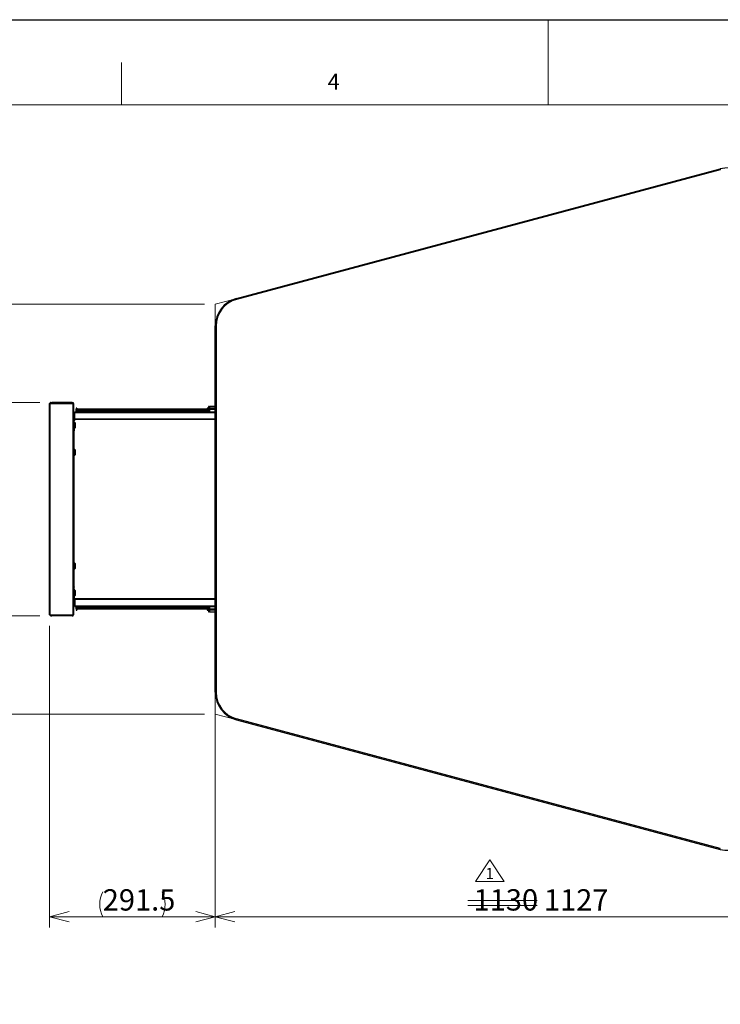
# Model space of a CAD drawing. Units: millimetres. Extents: x 0 to 6300, y 0 to 4455.
# Drawn here: x 2221 to 3453, y 2724 to 4455 of the extents above; entities that cross this region are included whole.
import ezdxf

# ---------------------------------------------------------------- set-up
doc = ezdxf.new("R2010")
doc.units = ezdxf.units.MM
doc.header["$LTSCALE"] = 15
doc.layers.add('外形線', color=7, linetype='Continuous', lineweight=25)
doc.styles.add('SLDTEXTSTYLE0', font='TXT', dxfattribs={"width": 0.7, "bigfont": 'bigfont'})
doc.dimstyles.new('SLDDIMSTYLE0', dxfattribs={"dimtxt": 37.5, "dimasz": 34.5, "dimexe": 0, "dimexo": 0.0625, "dimgap": 9.375, "dimtad": 2, "dimrnd": 1e-09, "dimzin": 12, "dimdsep": 46, "dimtxsty": 'SLDTEXTSTYLE0', "dimblk1": 'OPEN30', "dimblk2": 'OPEN30', "dimsah": 1, "dimcen": 0.09, "dimadec": 0, "dimazin": 3, "dimtfac": 1, "dimtofl": 0, "dimtmove": 0, "dimatfit": 3, "dimldrblk": 'OPEN30', "dimfxl": 1, "dimfrac": 2, "dimtolj": 1, "dimtzin": 12, "dimarcsym": 0})
doc.dimstyles.new('SLDDIMSTYLE3', dxfattribs={"dimtxt": 37.5, "dimasz": 34.5, "dimexe": 0, "dimexo": 0.0625, "dimgap": 9.375, "dimtad": 2, "dimdec": 0, "dimrnd": 1e-09, "dimzin": 12, "dimdsep": 46, "dimtxsty": 'SLDTEXTSTYLE0', "dimblk1": 'OPEN30', "dimblk2": 'OPEN30', "dimsah": 1, "dimcen": 0.09, "dimadec": 0, "dimazin": 3, "dimtfac": 1, "dimtdec": 0, "dimtofl": 0, "dimtmove": 0, "dimatfit": 3, "dimldrblk": 'OPEN30', "dimfxl": 1, "dimfrac": 2, "dimtolj": 1, "dimtzin": 12, "dimarcsym": 0})

# ---------------------------------------------------------------- blocks, each defined once
blk = doc.blocks.new('_Open30')
at = {"color": 0, "linetype": 'ByBlock', "lineweight": -2}
for p, q in [((-1, 0.267949), (0, 0)), ((0, 0), (-1, -0.267949)), ((0, 0), (-1, 0))]:
    blk.add_line(p, q, dxfattribs=at)
blk = doc.blocks.new('_D_11')
at = {"color": 7, "linetype": 'Continuous', "lineweight": 0, "transparency": 16777216}
for p, q in [((2545.7, 3954.7), (1938.2, 3954.7)), ((1957.3, 3233.9), (1957.3, 3954.7)), ((2545.7, 3233.9), (1938.2, 3233.9))]:
    blk.add_line(p, q, dxfattribs=at)
at = {"color": 7, "linetype": 'Continuous', "lineweight": 18, "transparency": 16777216}
for centre, start, end in [((1935.5, 3586.2), 63.4349, 116.5651), ((1935.5, 3602.4), 243.4349, 296.5651)]:
    blk.add_arc(centre, 48.8, start, end, dxfattribs=at)
at = {"color": 7, "linetype": 'Continuous', "lineweight": 18, "transparency": 16777216, "xscale": 34.5, "yscale": 34.5}
for p, rotation in [((1957.3, 3954.7), 90), ((1957.3, 3233.9), 270)]:
    blk.add_blockref('_Open30', p, dxfattribs=dict(at, rotation=rotation))
at = {"color": 7, "linetype": 'Continuous', "lineweight": 18, "transparency": 16777216, "insert": (1908.9, 3558.8), "char_height": 37.5, "attachment_point": 1, "rotation": 90, "style": 'SLDTEXTSTYLE0'}
blk.add_mtext('721', dxfattribs=at)
blk = doc.blocks.new('_D_12')
at = {"color": 7, "linetype": 'Continuous', "lineweight": 0, "transparency": 16777216}
for p, q in [((3691.8, 3326.8), (3691.8, 2858.5)), ((2564.8, 3253.3), (2564.8, 2858.5)), ((3691.8, 2877.6), (2564.8, 2877.6))]:
    blk.add_line(p, q, dxfattribs=at)
at = {"color": 7, "linetype": 'Continuous', "lineweight": 18, "transparency": 16777216, "xscale": 34.5, "yscale": 34.5, "rotation": 180}
blk.add_blockref('_Open30', (2564.8, 2877.6, -800), dxfattribs=at)
at = {"color": 7, "linetype": 'Continuous', "lineweight": 18, "transparency": 16777216, "xscale": 34.5, "yscale": 34.5}
blk.add_blockref('_Open30', (3691.8, 2877.6, -800), dxfattribs=at)
at = {"color": 7, "linetype": 'Continuous', "lineweight": 18, "transparency": 16777216, "char_height": 37.5, "attachment_point": 1, "style": 'SLDTEXTSTYLE0'}
for s, insert in [('1130', (3019, 2925.9)), ('1127', (3142.8, 2925.9))]:
    blk.add_mtext(s, dxfattribs=dict(at, insert=insert))
blk = doc.blocks.new('_D_14')
at = {"color": 7, "linetype": 'Continuous', "lineweight": 0, "transparency": 16777216}
for p, q in [((2273.3, 3389.3), (2273.3, 2858.5)), ((2564.8, 3253.3), (2564.8, 2858.5)), ((2273.3, 2877.6), (2564.8, 2877.6))]:
    blk.add_line(p, q, dxfattribs=at)
at = {"color": 7, "linetype": 'Continuous', "lineweight": 18, "transparency": 16777216}
for centre, start, end in [((2410.4, 2899.4), 153.4349, 206.5651), ((2427.7, 2899.4), 333.4349, 26.5651)]:
    blk.add_arc(centre, 48.8, start, end, dxfattribs=at)
at = {"color": 7, "linetype": 'Continuous', "lineweight": 18, "transparency": 16777216, "xscale": 34.5, "yscale": 34.5, "rotation": 180}
blk.add_blockref('_Open30', (2273.3, 2877.6, -800), dxfattribs=at)
at = {"color": 7, "linetype": 'Continuous', "lineweight": 18, "transparency": 16777216, "xscale": 34.5, "yscale": 34.5}
blk.add_blockref('_Open30', (2564.8, 2877.6, -800), dxfattribs=at)
at = {"color": 7, "linetype": 'Continuous', "lineweight": 18, "transparency": 16777216, "insert": (2366.8, 2925.9), "char_height": 37.5, "attachment_point": 1, "style": 'SLDTEXTSTYLE0'}
blk.add_mtext('291.5', dxfattribs=at)
blk = doc.blocks.new('SW_SYMBOL_T#_1')
at = {"color": 0, "linetype": 'Continuous', "lineweight": 0}
for p, q in [((-4500, 0), (12000, 24750)), ((12000, 24750), (28500, 0)), ((-4500, 0), (28500, 0))]:
    blk.add_line(p, q, dxfattribs=at)
at = {"color": 0, "linetype": 'Continuous', "lineweight": 0, "insert": (12000, 7500), "char_height": 12891, "attachment_point": 5, "style": 'SLDTEXTSTYLE0'}
blk.add_mtext('1', dxfattribs=at)
blk = doc.blocks.new('_D_15')
at = {"color": 7, "linetype": 'Continuous', "lineweight": 0, "transparency": 16777216}
for p, q in [((2256.2, 3781.8), (2066.7, 3781.8)), ((2085.8, 3781.8), (2085.8, 3406.8)), ((2256.2, 3406.8), (2066.7, 3406.8))]:
    blk.add_line(p, q, dxfattribs=at)
at = {"color": 7, "linetype": 'Continuous', "lineweight": 18, "transparency": 16777216, "xscale": 34.5, "yscale": 34.5}
for p, rotation in [((2085.8, 3781.8, -800), 90), ((2085.8, 3406.8, -800), 270)]:
    blk.add_blockref('_Open30', p, dxfattribs=dict(at, rotation=rotation))
at = {"color": 7, "linetype": 'Continuous', "lineweight": 18, "transparency": 16777216, "insert": (2037.4, 3558.8), "char_height": 37.5, "attachment_point": 1, "rotation": 90, "style": 'SLDTEXTSTYLE0'}
blk.add_mtext('375', dxfattribs=at)

msp = doc.modelspace()

# ---------------------------------------------------------------- linework, layer by layer
at = {"color": 7, "linetype": 'Continuous', "lineweight": 18}
for p, q in [((3150, 4455), (3150, 4305)), ((2400, 4305), (2400, 4380)), ((6150, 4305), (375, 4305)), ((3008.696, 2906.304), (3130.696, 2906.304)), ((3008.696, 2897.413), (3130.696, 2897.413))]:
    msp.add_line(p, q, dxfattribs=at)
at = {"color": 1, "linetype": 'Continuous', "lineweight": 18}
for p, q in [((3453.047, 4191.177), (2602.233, 3963.202)), ((2564.786, 3916.354), (2566.286, 3916.354)), ((2566.286, 3916.354), (2566.286, 3272.304)), ((2564.786, 3272.304), (2566.286, 3272.304)), ((3453.047, 2997.482), (2602.233, 3225.457))]:
    msp.add_line(p, q, dxfattribs=at)
at = {"color": 18, "linetype": 'Continuous', "lineweight": 0, "true_color": 0x000000}
for p, q in [((2600.618, 3964.322), (2564.786, 3954.721)), ((2564.786, 3917.624), (2564.786, 3954.721)), ((2564.786, 3271.034), (2564.786, 3233.938)), ((2600.618, 3224.337), (2564.786, 3233.938))]:
    msp.add_line(p, q, dxfattribs=at)
msp.add_lwpolyline([(0, 0), (0, 4455), (6300, 4455), (6300, 0), (0, 0)])
at = {"color": 1, "linetype": 'Continuous', "lineweight": 18, "flags": 128}
for points in [[(3452.659, 4192.626), (3452.666, 4192.598), (3452.688, 4192.515), (3452.724, 4192.381), (3452.772, 4192.201), (3452.831, 4191.982), (3452.898, 4191.731), (3452.971, 4191.459), (3453.047, 4191.177)], [(2601.845, 3964.651), (2601.852, 3964.623), (2601.874, 3964.54), (2601.91, 3964.406), (2601.958, 3964.226), (2602.017, 3964.007), (2602.084, 3963.756), (2602.157, 3963.484), (2602.233, 3963.202)], [(2601.845, 3224.008), (2601.852, 3224.036), (2601.874, 3224.118), (2601.91, 3224.252), (2601.958, 3224.432), (2602.017, 3224.652), (2602.084, 3224.902), (2602.157, 3225.174), (2602.233, 3225.457)], [(3452.659, 2996.033), (3452.666, 2996.061), (3452.688, 2996.143), (3452.724, 2996.277), (3452.772, 2996.457), (3452.831, 2996.677), (3452.898, 2996.927), (3452.971, 2997.199), (3453.047, 2997.482)]]:
    msp.add_lwpolyline(points, dxfattribs=at)
at = {"color": 1, "linetype": 'Continuous', "lineweight": 18}
for centre, start, end in [((2614.786, 3916.354), 105, 180), ((2614.786, 3272.304), 180, 255)]:
    msp.add_arc(centre, 48.5, start, end, dxfattribs=at)
at = {"layer": '外形線', "linetype": 'Continuous', "lineweight": 25}
for p, q in [((2601.845, 3964.651), (3452.659, 4192.626)), ((2601.845, 3964.651), (3452.659, 4192.626)), ((3453.047, 4191.177), (2602.233, 3963.202)), ((2564.786, 3272.304), (2564.786, 3916.354)), ((2564.786, 3916.354), (2566.286, 3916.354)), ((2564.786, 3272.304), (2564.786, 3916.354)), ((2566.286, 3916.354), (2566.286, 3272.304)), ((2273.286, 3408.329), (2273.286, 3780.329)), ((2274.286, 3780.329), (2273.286, 3780.329)), ((2274.899, 3780.829), (2273.933, 3780.829)), ((2273.933, 3780.329), (2273.933, 3780.829)), ((2274.286, 3408.329), (2274.286, 3780.329)), ((2274.286, 3780.329), (2314.786, 3780.329)), ((2274.899, 3780.829), (2274.899, 3781.829)), ((2275.286, 3781.829), (2274.899, 3781.829)), ((2274.899, 3780.829), (2274.899, 3780.329)), ((2275.286, 3780.829), (2274.899, 3780.829)), ((2275.286, 3780.829), (2275.286, 3781.829)), ((2275.286, 3781.829), (2277.286, 3781.829)), ((2277.286, 3780.829), (2275.286, 3780.829)), ((2277.286, 3781.829), (2277.286, 3780.829)), ((2312.786, 3781.829), (2277.286, 3781.829)), ((2312.786, 3780.829), (2277.286, 3780.829)), ((2301.234, 3780.329), (2301.234, 3780.829)), ((2312.786, 3780.829), (2312.786, 3781.829)), ((2312.786, 3781.829), (2314.786, 3781.829)), ((2314.786, 3780.829), (2312.786, 3780.829)), ((2314.786, 3781.829), (2314.786, 3780.829)), ((2314.786, 3408.329), (2314.786, 3780.329)), ((2315.786, 3780.329), (2314.786, 3780.329)), ((2315.786, 3408.329), (2315.786, 3780.329)), ((2553.286, 3774.777), (2553.286, 3775.029)), ((2553.586, 3775.029), (2553.286, 3775.029)), ((2553.286, 3772.409), (2553.286, 3774.777)), ((2553.286, 3774.777), (2553.838, 3774.777)), ((2553.586, 3775.029), (2553.838, 3774.777)), ((2553.586, 3775.029), (2553.586, 3774.777)), ((2564.786, 3775.029), (2554.786, 3775.029)), ((2554.786, 3775.029), (2554.786, 3772.287)), ((2317.786, 3764.329), (2317.786, 3765.329)), ((2317.786, 3765.329), (2564.786, 3765.329)), ((2317.786, 3752.829), (2317.786, 3764.329)), ((2317.786, 3764.329), (2564.786, 3764.329)), ((2319.786, 3771.829), (2319.786, 3769.829)), ((2320.986, 3771.829), (2319.786, 3771.829)), ((2319.786, 3765.729), (2319.786, 3769.829)), ((2319.786, 3769.829), (2320.986, 3769.829)), ((2320.986, 3771.829), (2320.986, 3769.829)), ((2320.986, 3769.829), (2320.986, 3765.729)), ((2320.986, 3766.729), (2321.785, 3766.303)), ((2321.785, 3765.529), (2321.186, 3765.529)), ((2321.785, 3770.551), (2321.785, 3769.606)), ((2321.785, 3770.551), (2553.286, 3770.551)), ((2321.785, 3769.606), (2552.786, 3769.606)), ((2321.785, 3769.606), (2321.785, 3766.904)), ((2321.785, 3766.854), (2321.785, 3766.904)), ((2552.786, 3766.904), (2321.785, 3766.904)), ((2321.785, 3766.854), (2321.785, 3765.329)), ((2552.786, 3766.854), (2321.785, 3766.854)), ((2326.785, 3765.529), (2326.785, 3765.329)), ((2326.785, 3765.529), (2334.786, 3765.529)), ((2329.685, 3766.629), (2331.886, 3766.629)), ((2334.786, 3765.329), (2334.786, 3765.529)), ((2476.786, 3765.529), (2476.786, 3765.329)), ((2476.786, 3765.529), (2484.786, 3765.529)), ((2479.686, 3766.629), (2481.886, 3766.629)), ((2484.786, 3765.329), (2484.786, 3765.529)), ((2550.286, 3771.829), (2550.286, 3770.551)), ((2552.786, 3771.829), (2550.286, 3771.829)), ((2551.133, 3771.853), (2551.135, 3771.829)), ((2551.133, 3771.853), (2551.135, 3771.829)), ((2552.786, 3774.529), (2552.786, 3774.295)), ((2553.286, 3771.829), (2552.786, 3771.829)), ((2552.786, 3771.252), (2553.286, 3771.252)), ((2552.786, 3770.042), (2552.786, 3769.245)), ((2552.786, 3769.245), (2552.786, 3768.329)), ((2553.286, 3772.409), (2554.786, 3772.409)), ((2553.286, 3770.222), (2553.286, 3772.409)), ((2554.786, 3770.222), (2553.286, 3770.222)), ((2553.286, 3769.424), (2553.286, 3770.222)), ((2553.286, 3765.56), (2553.286, 3769.424)), ((2554.786, 3769.424), (2553.286, 3769.424)), ((2553.286, 3765.56), (2554.786, 3765.56)), ((2554.786, 3770.293), (2554.786, 3772.287)), ((2554.786, 3772.287), (2564.786, 3772.287)), ((2554.786, 3769.496), (2554.786, 3770.293)), ((2564.786, 3770.293), (2554.786, 3770.293)), ((2554.786, 3769.496), (2554.786, 3769.424)), ((2564.786, 3769.496), (2554.786, 3769.496)), ((2554.786, 3769.424), (2554.786, 3765.71)), ((2554.786, 3765.538), (2564.786, 3765.538)), ((2315.786, 3751.829), (2316.786, 3751.829)), ((2316.786, 3752.829), (2316.786, 3751.829)), ((2317.786, 3752.829), (2316.786, 3752.829)), ((2317.786, 3751.829), (2316.786, 3751.829)), ((2316.786, 3734.829), (2316.786, 3751.829)), ((2316.786, 3750.829), (2317.786, 3750.829)), ((2317.786, 3746.829), (2316.786, 3746.829)), ((2317.786, 3751.829), (2317.786, 3752.829)), ((2317.786, 3752.829), (2564.786, 3752.829)), ((2564.786, 3751.829), (2317.786, 3751.829)), ((2317.786, 3751.829), (2317.786, 3750.829)), ((2318.286, 3746.329), (2317.786, 3746.829)), ((2317.786, 3736.829), (2317.786, 3746.829)), ((2318.286, 3746.329), (2318.286, 3737.329)), ((2315.786, 3734.829), (2316.786, 3734.829)), ((2316.786, 3731.829), (2315.786, 3731.829)), ((2315.786, 3730.829), (2316.786, 3730.829)), ((2316.786, 3736.829), (2317.786, 3736.829)), ((2316.786, 3734.829), (2316.786, 3731.829)), ((2316.786, 3730.829), (2316.786, 3731.829)), ((2316.786, 3457.829), (2316.786, 3730.829)), ((2317.786, 3736.829), (2318.286, 3737.329)), ((2317.786, 3699.329), (2316.786, 3699.329)), ((2316.786, 3689.329), (2317.786, 3689.329)), ((2318.286, 3698.829), (2317.786, 3699.329)), ((2317.786, 3689.329), (2317.786, 3699.329)), ((2317.786, 3689.329), (2318.286, 3689.829)), ((2318.286, 3698.829), (2318.286, 3689.829)), ((2317.786, 3499.329), (2316.786, 3499.329)), ((2318.286, 3498.829), (2317.786, 3499.329)), ((2317.786, 3489.329), (2317.786, 3499.329)), ((2318.286, 3498.829), (2318.286, 3489.829)), ((2316.786, 3489.329), (2317.786, 3489.329)), ((2317.786, 3489.329), (2318.286, 3489.829)), ((2315.786, 3457.829), (2316.786, 3457.829)), ((2316.786, 3456.829), (2315.786, 3456.829)), ((2315.786, 3453.829), (2316.786, 3453.829)), ((2316.786, 3457.829), (2316.786, 3456.829)), ((2316.786, 3453.829), (2316.786, 3456.829)), ((2316.786, 3453.829), (2316.786, 3436.829)), ((2317.786, 3451.829), (2316.786, 3451.829)), ((2318.286, 3451.329), (2317.786, 3451.829)), ((2317.786, 3441.829), (2317.786, 3451.829)), ((2318.286, 3451.329), (2318.286, 3442.329)), ((2315.786, 3436.829), (2316.786, 3436.829)), ((2316.786, 3441.829), (2317.786, 3441.829)), ((2316.786, 3437.829), (2317.786, 3437.829)), ((2316.786, 3435.829), (2316.786, 3436.829)), ((2317.786, 3436.829), (2316.786, 3436.829)), ((2317.786, 3435.829), (2316.786, 3435.829)), ((2317.786, 3441.829), (2318.286, 3442.329)), ((2317.786, 3436.829), (2317.786, 3437.829)), ((2317.786, 3436.829), (2317.786, 3435.829)), ((2564.786, 3436.829), (2317.786, 3436.829)), ((2317.786, 3435.829), (2317.786, 3424.329)), ((2317.786, 3435.829), (2564.786, 3435.829)), ((2317.786, 3424.329), (2317.786, 3423.329)), ((2317.786, 3424.329), (2564.786, 3424.329)), ((2317.786, 3423.329), (2564.786, 3423.329)), ((2319.786, 3418.829), (2319.786, 3422.929)), ((2320.986, 3418.829), (2319.786, 3418.829)), ((2319.786, 3418.829), (2319.786, 3416.829)), ((2319.786, 3416.829), (2320.986, 3416.829)), ((2320.986, 3422.929), (2320.986, 3418.829)), ((2320.986, 3421.929), (2321.785, 3422.356)), ((2320.986, 3418.829), (2320.986, 3416.829)), ((2321.186, 3423.129), (2321.785, 3423.129)), ((2321.785, 3423.329), (2321.785, 3421.805)), ((2321.785, 3421.754), (2321.785, 3421.805)), ((2321.785, 3421.805), (2552.786, 3421.805)), ((2321.785, 3419.052), (2321.785, 3421.754)), ((2321.785, 3421.754), (2552.786, 3421.754)), ((2552.786, 3419.052), (2321.785, 3419.052)), ((2321.785, 3418.107), (2321.785, 3419.052)), ((2553.286, 3418.107), (2321.785, 3418.107)), ((2326.785, 3423.329), (2326.785, 3423.129)), ((2334.786, 3423.129), (2326.785, 3423.129)), ((2331.886, 3422.029), (2329.685, 3422.029)), ((2334.786, 3423.129), (2334.786, 3423.329)), ((2476.786, 3423.329), (2476.786, 3423.129)), ((2484.786, 3423.129), (2476.786, 3423.129)), ((2481.886, 3422.029), (2479.686, 3422.029)), ((2484.786, 3423.129), (2484.786, 3423.329)), ((2550.286, 3418.107), (2550.286, 3416.829)), ((2550.286, 3416.829), (2552.786, 3416.829)), ((2551.135, 3416.829), (2551.133, 3416.805)), ((2551.135, 3416.829), (2551.133, 3416.805)), ((2552.786, 3419.414), (2552.786, 3418.617)), ((2552.786, 3418.617), (2552.786, 3417.629)), ((2552.786, 3417.454), (2552.786, 3417.407)), ((2553.286, 3417.407), (2552.786, 3417.407)), ((2552.786, 3416.829), (2553.286, 3416.829)), ((2552.786, 3414.364), (2552.786, 3414.129)), ((2553.286, 3419.234), (2553.286, 3423.099)), ((2554.786, 3423.099), (2553.286, 3423.099)), ((2554.786, 3419.234), (2553.286, 3419.234)), ((2553.286, 3418.437), (2553.286, 3419.234)), ((2553.286, 3418.437), (2554.786, 3418.437)), ((2553.286, 3416.249), (2553.286, 3418.437)), ((2553.286, 3413.881), (2553.286, 3416.249)), ((2554.786, 3416.249), (2553.286, 3416.249)), ((2553.838, 3413.881), (2553.286, 3413.881)), ((2553.286, 3413.629), (2553.286, 3413.881)), ((2553.286, 3413.629), (2553.586, 3413.629)), ((2553.838, 3413.881), (2553.586, 3413.629)), ((2553.586, 3413.881), (2553.586, 3413.629)), ((2564.786, 3423.121), (2554.786, 3423.121)), ((2554.786, 3422.949), (2554.786, 3419.234)), ((2554.786, 3419.162), (2554.786, 3420.329)), ((2554.786, 3419.234), (2554.786, 3419.162)), ((2554.786, 3418.365), (2554.786, 3419.162)), ((2554.786, 3419.162), (2564.786, 3419.162)), ((2554.786, 3416.372), (2554.786, 3418.365)), ((2554.786, 3418.365), (2564.786, 3418.365)), ((2554.786, 3416.372), (2554.786, 3413.629)), ((2564.786, 3416.372), (2554.786, 3416.372)), ((2554.786, 3413.629), (2564.786, 3413.629)), ((2274.286, 3408.329), (2273.286, 3408.329)), ((2273.933, 3408.329), (2273.933, 3407.829)), ((2274.899, 3407.829), (2273.933, 3407.829)), ((2274.286, 3408.329), (2314.786, 3408.329)), ((2274.899, 3407.829), (2274.899, 3408.329)), ((2274.899, 3407.829), (2274.899, 3406.829)), ((2275.286, 3407.829), (2274.899, 3407.829)), ((2275.286, 3406.829), (2274.899, 3406.829)), ((2275.286, 3407.829), (2275.286, 3406.829)), ((2277.286, 3407.829), (2275.286, 3407.829)), ((2275.286, 3406.829), (2277.286, 3406.829)), ((2277.286, 3406.829), (2277.286, 3407.829)), ((2312.786, 3407.829), (2277.286, 3407.829)), ((2312.786, 3406.829), (2277.286, 3406.829)), ((2301.234, 3408.329), (2301.234, 3407.829)), ((2312.786, 3407.829), (2312.786, 3406.829)), ((2314.786, 3407.829), (2312.786, 3407.829)), ((2312.786, 3406.829), (2314.786, 3406.829)), ((2315.786, 3408.329), (2314.786, 3408.329)), ((2314.786, 3406.829), (2314.786, 3407.829)), ((2564.786, 3272.304), (2566.286, 3272.304)), ((2601.845, 3224.008), (3452.659, 2996.033)), ((2601.845, 3224.008), (3452.659, 2996.033)), ((3453.047, 2997.482), (2602.233, 3225.457))]:
    msp.add_line(p, q, dxfattribs=at)
at = {"layer": '外形線', "linetype": 'Continuous', "lineweight": 25, "flags": 128}
for points in [[(3452.659, 4192.626), (3452.666, 4192.598), (3452.688, 4192.515), (3452.724, 4192.381), (3452.772, 4192.201), (3452.831, 4191.982), (3452.898, 4191.731), (3452.971, 4191.459), (3453.047, 4191.177)], [(2601.845, 3964.651), (2601.852, 3964.623), (2601.874, 3964.54), (2601.91, 3964.406), (2601.958, 3964.226), (2602.017, 3964.007), (2602.084, 3963.756), (2602.157, 3963.484), (2602.233, 3963.202)], [(2553.838, 3774.777), (2553.94, 3774.675), (2554.092, 3774.522), (2554.289, 3774.326), (2554.523, 3774.092), (2554.786, 3773.829)], [(2319.844, 3765.329), (2319.812, 3765.456), (2319.786, 3765.729)], [(2553.286, 3772.409), (2553.188, 3772.415), (2553.094, 3772.433), (2553.008, 3772.461), (2552.932, 3772.499), (2552.87, 3772.546), (2552.824, 3772.599), (2552.795, 3772.656), (2552.786, 3772.716)], [(2553.286, 3770.222), (2553.188, 3770.218), (2553.094, 3770.208), (2553.008, 3770.191), (2552.932, 3770.169), (2552.87, 3770.142), (2552.824, 3770.111), (2552.795, 3770.077), (2552.786, 3770.042)], [(2553.286, 3769.424), (2553.188, 3769.421), (2553.094, 3769.411), (2553.008, 3769.394), (2552.932, 3769.372), (2552.87, 3769.345), (2552.824, 3769.313), (2552.795, 3769.28), (2552.786, 3769.245)], [(2319.786, 3422.929), (2319.812, 3423.202), (2319.844, 3423.329)], [(2553.286, 3419.234), (2553.188, 3419.238), (2553.094, 3419.248), (2553.008, 3419.265), (2552.932, 3419.287), (2552.87, 3419.314), (2552.824, 3419.345), (2552.795, 3419.379), (2552.786, 3419.414)], [(2553.286, 3418.437), (2553.188, 3418.441), (2553.094, 3418.451), (2553.008, 3418.467), (2552.932, 3418.49), (2552.87, 3418.517), (2552.824, 3418.548), (2552.795, 3418.582), (2552.786, 3418.617)], [(2553.286, 3416.249), (2553.188, 3416.243), (2553.094, 3416.226), (2553.008, 3416.198), (2552.932, 3416.159), (2552.87, 3416.113), (2552.824, 3416.06), (2552.795, 3416.002), (2552.786, 3415.943)], [(2554.786, 3414.829), (2554.523, 3414.567), (2554.289, 3414.333), (2554.092, 3414.136), (2553.94, 3413.984), (2553.838, 3413.881)], [(2601.845, 3224.008), (2601.852, 3224.036), (2601.874, 3224.118), (2601.91, 3224.252), (2601.958, 3224.432), (2602.017, 3224.652), (2602.084, 3224.902), (2602.157, 3225.174), (2602.233, 3225.457)], [(3452.659, 2996.033), (3452.666, 2996.061), (3452.688, 2996.143), (3452.724, 2996.277), (3452.772, 2996.457), (3452.831, 2996.677), (3452.898, 2996.927), (3452.971, 2997.199), (3453.047, 2997.482)]]:
    msp.add_lwpolyline(points, dxfattribs=at)
at = {"layer": '外形線', "linetype": 'Continuous', "lineweight": 25}
for centre, radius, start, end in [((3465.6, 4144.329), 50, 30, 105), ((3465.6, 4144.329), 50, 30, 105), ((2614.786, 3916.354), 50, 105, 180), ((2614.786, 3916.354), 50, 105, 180), ((2614.786, 3916.354), 48.5, 105, 180), ((2274.916, 3780.846), 0.983, 91.008828, 180.975631), ((2553.286, 3774.529), 0.5, 90, 180), ((2553.277, 3774.286), 0.491, 89.001949, 178.977211), ((2321.186, 3765.729), 0.2, 180, 270), ((2329.686, 3762.257), 4.373, 90, 131.544509), ((2331.886, 3762.257), 4.373, 48.455491, 90), ((2479.686, 3762.257), 4.373, 90, 131.544509), ((2481.886, 3762.257), 4.373, 48.455491, 90), ((2553.196, 3771.473), 0.537, 80.379981, 138.431961), ((2316.786, 3751.829), 1, 90, 180), ((2316.786, 3436.829), 1, 180, 270), ((2321.186, 3422.929), 0.2, 90, 180), ((2329.686, 3426.402), 4.373, 228.455491, 270), ((2331.886, 3426.402), 4.373, 270, 311.544509), ((2479.686, 3426.402), 4.373, 228.455491, 270), ((2481.886, 3426.402), 4.373, 270, 311.544509), ((2553.277, 3414.373), 0.491, 181.022789, 270.998051), ((2553.286, 3414.129), 0.5, 180, 270), ((2553.196, 3417.186), 0.537, 221.568039, 279.620019), ((2274.916, 3407.813), 0.983, 179.024369, 268.991172), ((2614.786, 3272.304), 50, 180, 255), ((2614.786, 3272.304), 50, 180, 255), ((2614.786, 3272.304), 48.5, 180, 255), ((3465.6, 3044.329), 50, 255, 330), ((3465.6, 3044.329), 50, 255, 330)]:
    msp.add_arc(centre, radius, start, end, dxfattribs=at)
for points, knots in [([(2552.786, 3774.295), (2552.786, 3774.257), (2552.786, 3774.181), (2552.786, 3773.947), (2552.786, 3773.653), (2552.786, 3773.435), (2552.786, 3773.329)], [0, 0, 0, 0, 0.24322242, 0.49999112, 0.75679753, 1, 1, 1, 1]), ([(2552.786, 3773.329), (2552.786, 3773.218), (2552.786, 3772.996), (2552.786, 3772.809), (2552.786, 3772.716)], [0, 0, 0, 0, 0.50000745, 1, 1, 1, 1]), ([(2552.786, 3772.716), (2552.786, 3772.523), (2552.786, 3772.129), (2552.786, 3771.435), (2552.786, 3770.716), (2552.786, 3770.264), (2552.786, 3770.042)], [0, 0, 0, 0, 0.2458281, 0.50000041, 0.75417091, 1, 1, 1, 1]), ([(2552.786, 3768.329), (2552.786, 3768.113), (2552.786, 3767.674), (2552.786, 3767.057), (2552.786, 3766.516), (2552.786, 3766.263), (2552.786, 3766.139)], [0, 0, 0, 0, 0.2457809, 0.50000055, 0.75422076, 1, 1, 1, 1]), ([(2552.786, 3766.139), (2552.794, 3766.055), (2552.811, 3765.899), (2552.934, 3765.707), (2553.073, 3765.606), (2553.194, 3765.565), (2553.255, 3765.562), (2553.286, 3765.56)], [0, 0, 0, 0, 0.2957807, 0.5510765, 0.78236293, 0.89253111, 1, 1, 1, 1]), ([(2553.286, 3765.56), (2553.286, 3765.552), (2553.286, 3765.536), (2553.286, 3765.546), (2553.286, 3765.581), (2553.286, 3765.62), (2553.286, 3765.639)], [0, 0, 0, 0, 0.2415794, 0.50003216, 0.75865053, 1, 1, 1, 1]), ([(2554.786, 3769.496), (2554.786, 3769.128), (2554.786, 3768.392), (2554.786, 3767.248), (2554.786, 3766.221), (2554.786, 3765.766), (2554.786, 3765.538)], [0, 0, 0, 0, 0.24999901, 0.4999999, 0.75000198, 1, 1, 1, 1]), ([(2553.286, 3423.099), (2553.255, 3423.097), (2553.194, 3423.093), (2553.073, 3423.052), (2552.934, 3422.952), (2552.811, 3422.76), (2552.794, 3422.603), (2552.786, 3422.519)], [0, 0, 0, 0, 0.10732591, 0.21747624, 0.44871847, 0.70406774, 1, 1, 1, 1]), ([(2552.786, 3422.519), (2552.786, 3422.345), (2552.786, 3421.989), (2552.786, 3421.179), (2552.786, 3420.274), (2552.786, 3419.697), (2552.786, 3419.414)], [0, 0, 0, 0, 0.24462952, 0.50000609, 0.75476025, 1, 1, 1, 1]), ([(2552.786, 3417.629), (2552.786, 3417.324), (2552.786, 3416.714), (2552.786, 3416.2), (2552.786, 3415.943)], [0, 0, 0, 0, 0.49998231, 1, 1, 1, 1]), ([(2552.786, 3415.943), (2552.786, 3415.878), (2552.786, 3415.747), (2552.786, 3415.513), (2552.786, 3415.262), (2552.786, 3415.008), (2552.786, 3414.774), (2552.786, 3414.585), (2552.786, 3414.44), (2552.786, 3414.389), (2552.786, 3414.364)], [0, 0, 0, 0, 0.11955972, 0.23903297, 0.36936873, 0.5000328, 0.63083781, 0.76140821, 0.88099273, 1, 1, 1, 1]), ([(2553.286, 3423.02), (2553.286, 3423.039), (2553.286, 3423.078), (2553.286, 3423.112), (2553.286, 3423.122), (2553.286, 3423.106), (2553.286, 3423.099)], [0, 0, 0, 0, 0.2414989, 0.50013379, 0.75860306, 1, 1, 1, 1]), ([(2554.786, 3423.121), (2554.786, 3422.959), (2554.786, 3422.637), (2554.786, 3421.95), (2554.786, 3421.169), (2554.786, 3420.609), (2554.786, 3420.329)], [0, 0, 0, 0, 0.24999572, 0.49999842, 0.74999781, 1, 1, 1, 1])]:
    msp.add_open_spline(points, degree=3, knots=knots, dxfattribs=at)

# ---------------------------------------------------------------- block references
at = {"color": 7, "linetype": 'Continuous', "lineweight": 0, "xscale": 0.0015393939, "yscale": 0.0015393939, "zscale": 0.0015393939}
msp.add_blockref('SW_SYMBOL_T#_1', (3029.167, 2939.476), dxfattribs=at)

# ---------------------------------------------------------------- texts
at = {"color": 7, "linetype": 'Continuous', "lineweight": 0, "insert": (2762.5, 4360.02), "char_height": 27.781, "attachment_point": 1, "style": 'SLDTEXTSTYLE0'}
msp.add_mtext('4', dxfattribs=at)

# ---------------------------------------------------------------- dimensions: what is measured, and where the dimension line sits
at = {"color": 7, "linetype": 'Continuous', "lineweight": 18}
dim = msp.add_linear_dim(base=(1957.286, 3954.721), p1=(2564.786, 3233.938), p2=(2564.786, 3954.721), angle=90, text='(<>)', dimstyle='SLDDIMSTYLE3', dxfattribs=at)
dim.commit()
dim.dimension.update_dxf_attribs({"geometry": '_D_11', "text_midpoint": (1957.286, 3594.329), "dimtype": 160})
dim = msp.add_linear_dim(base=(2085.786, 3406.829), p1=(2275.286, 3781.829), p2=(2275.286, 3406.829), angle=90, dimstyle='SLDDIMSTYLE0', dxfattribs=at)
dim.commit()
dim.dimension.update_dxf_attribs({"geometry": '_D_15', "text_midpoint": (2085.786, 3594.329), "dimtype": 160})
for p1, text, picture, middle in [((2273.286, 3408.329), '(<>)', '_D_14', (2419.036, 2877.559)), ((3691.786, 3345.829), '1130  <>', '_D_12', (3128.286, 2877.559))]:
    dim = msp.add_linear_dim(base=(2564.786, 2877.559), p1=p1, p2=(2564.786, 3272.304), text=text, dimstyle='SLDDIMSTYLE0', dxfattribs=at)
    dim.commit()
    dim.dimension.update_dxf_attribs({"geometry": picture, "text_midpoint": middle, "dimtype": 160})

doc.saveas('drawing.dxf')
